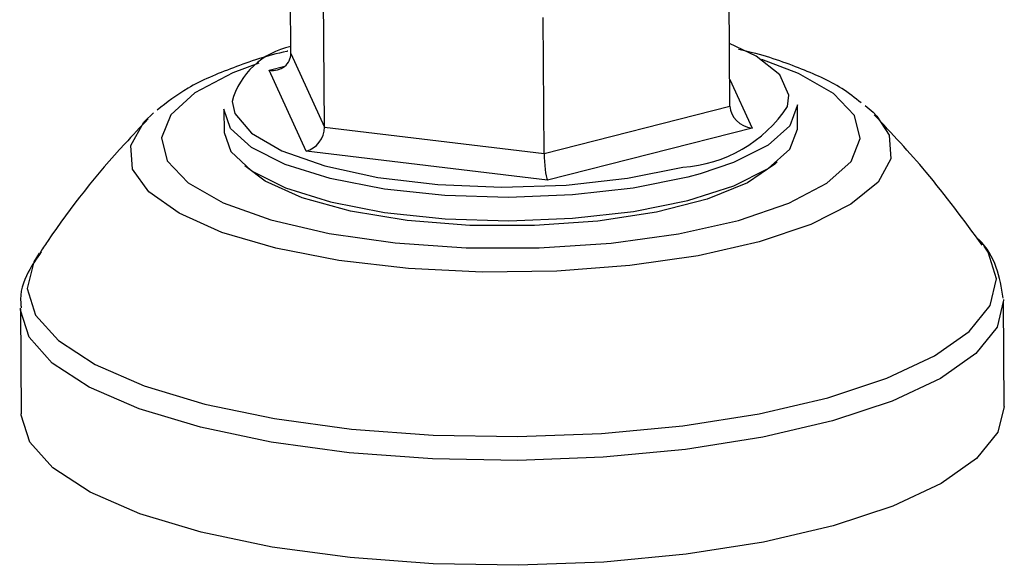
# Model space of a CAD drawing. Units: millimetres. Extents: x 5 to 589, y 5 to 415.
# Drawn here: x 485 to 497, y 185 to 192 of the extents above; entities that cross this region are included whole.
import ezdxf

# ---------------------------------------------------------------- set-up
doc = ezdxf.new("R2010")
doc.units = ezdxf.units.MM

msp = doc.modelspace()

# ---------------------------------------------------------------- linework, layer by layer
at = {"color": 7, "linetype": 'Continuous', "lineweight": 25}
for p, q in [((488.5726, 191.2418), (488.5607, 192.9023)), ((493.9323, 190.5989), (493.9203, 192.2593)), ((488.9832, 190.3423), (488.9713, 192.0028)), ((491.663, 190.0208), (491.6511, 191.6813)), ((488.5726, 191.2418), (488.9832, 190.3423)), ((488.758, 190.0473), (488.3064, 191.0368)), ((486.7865, 190.4127), (486.8944, 190.5177)), ((487.7549, 190.5631), (487.757, 190.2785)), ((491.663, 190.0208), (493.9323, 190.5989)), ((494.7568, 190.3288), (494.7548, 190.6134)), ((488.9832, 190.3423), (491.663, 190.0208)), ((494.2019, 190.3295), (491.7058, 189.6937)), ((491.7058, 189.6937), (488.758, 190.0473)), ((485.2724, 188.1251), (485.2816, 186.8447)), ((497.2813, 186.9309), (497.2721, 188.2114))]:
    msp.add_line(p, q, dxfattribs=at)
at = {"color": 8, "linetype": 'Continuous', "lineweight": 25}
for p, q in [((488.3064, 191.0368), (488.498, 191.0856)), ((493.9299, 190.9255), (494.2019, 190.3295)), ((493.5679, 189.7739), (493.4181, 189.7336))]:
    msp.add_line(p, q, dxfattribs=at)
at = {"color": 7, "linetype": 'Continuous', "lineweight": 25, "flags": 128}
for points in [[(494.636, 190.5945), (494.6529, 190.7334), (494.5406, 190.9794), (494.2512, 191.2094), (493.9268, 191.364)], [(493.4181, 189.7336), (492.7516, 189.5991), (492.0101, 189.5141), (491.2307, 189.4831), (490.4525, 189.5075), (489.7146, 189.586), (489.0539, 189.7148), (488.5035, 189.8874), (488.0911, 190.0952), (487.8374, 190.3277), (487.7549, 190.5631)], [(494.7548, 190.6134), (494.7547, 190.6033), (494.6616, 190.357), (494.3976, 190.1223), (493.9761, 189.9109), (493.5679, 189.7739)], [(495.5845, 190.6059), (495.6785, 190.5244), (495.7261, 190.4761)], [(487.757, 190.2785), (487.8394, 190.043), (488.0932, 189.8105), (488.5056, 189.6028), (489.0559, 189.4302), (489.7166, 189.3014), (490.4546, 189.2228), (491.2328, 189.1984), (492.0122, 189.2295), (492.7537, 189.3144), (493.4201, 189.4489), (493.9781, 189.6263), (494.3997, 189.8376), (494.6636, 190.0723), (494.7567, 190.3186), (494.7568, 190.3288)], [(494.5101, 189.9171), (494.482, 189.8891), (494.1464, 189.6614), (493.6551, 189.4631), (493.0345, 189.305), (492.3182, 189.1957), (491.5446, 189.1409), (490.7556, 189.1438), (489.9937, 189.204), (489.2998, 189.3184), (488.7116, 189.4808), (488.2606, 189.6824), (488.0096, 189.8704)], [(497.2813, 186.9309), (497.2019, 186.6189), (496.943, 186.2973), (496.5121, 185.9937), (495.9222, 185.7172), (495.1914, 185.4763)], [(495.1914, 185.4763), (494.3417, 185.2782), (493.3991, 185.1291), (492.3921, 185.0334), (491.3514, 184.9941), (490.3085, 185.0123), (489.2952, 185.0874), (488.3423, 185.2173), (487.4786, 185.398), (486.7305, 185.6239), (486.1207, 185.8882), (485.6677, 186.1829), (485.3853, 186.499), (485.282, 186.8269), (485.2816, 186.8447)]]:
    msp.add_lwpolyline(points, dxfattribs=at)
at = {"color": 8, "linetype": 'Continuous', "lineweight": 25, "flags": 128}
for points in [[(488.1812, 191.1226), (487.8644, 191.0038), (487.4005, 190.7602), (487.1052, 190.4925), (486.9913, 190.2124), (487.0639, 189.9322), (487.3198, 189.664), (487.7478, 189.4196), (488.3292, 189.2097), (489.0385, 189.0435), (489.8449, 188.9282), (490.713, 188.8689), (491.6048, 188.8681), (492.4815, 188.9259), (493.3048, 189.0398), (494.0385, 189.2048)], [(494.0385, 189.2048), (494.6507, 189.4136), (495.1146, 189.6572), (495.4099, 189.9249), (495.5238, 190.205), (495.4512, 190.4853), (495.1953, 190.7535), (494.7673, 190.9978), (494.3205, 191.1667)], [(487.8543, 190.6547), (487.8888, 190.5087), (488.091, 190.2691), (488.4638, 190.0518), (488.987, 189.8685), (489.6324, 189.7292), (490.3652, 189.6413), (491.146, 189.6095), (491.9326, 189.6357), (492.6826, 189.7183), (493.3556, 189.8529)], [(494.2901, 188.9435), (493.5436, 188.7733), (492.7092, 188.6518), (491.8191, 188.5835), (490.9074, 188.5711), (490.0093, 188.6151), (489.1592, 188.7137), (488.3897, 188.8633), (487.7305, 189.0579), (487.2069, 189.2903), (486.8391, 189.5513), (486.641, 189.8311), (486.6205, 190.1188), (486.7781, 190.4034), (486.7865, 190.4127)], [(495.7261, 190.4761), (495.8766, 190.2446), (495.8971, 189.9569), (495.7395, 189.6723), (495.4096, 189.4018), (494.9202, 189.1557), (494.2901, 188.9435)], [(495.1255, 187.0399), (495.8461, 187.2774), (496.4276, 187.55), (496.8525, 187.8495), (497.1078, 188.1665), (497.1857, 188.4917), (497.0838, 188.815), (497.0351, 188.8882)], [(485.4993, 188.8049), (485.4329, 188.6968), (485.355, 188.3716), (485.4569, 188.0483), (485.7353, 187.7366), (486.182, 187.446), (486.7833, 187.1854), (487.5209, 186.9627), (488.3724, 186.7846), (489.312, 186.6565), (490.3111, 186.5824), (491.3393, 186.5644), (492.3654, 186.6032), (493.3583, 186.6976), (494.2877, 186.8446), (495.1255, 187.0399)], [(497.2713, 188.2374), (497.2717, 188.2292), (497.1927, 187.8994), (496.9338, 187.5778), (496.5029, 187.2741), (495.913, 186.9976), (495.1822, 186.7567), (494.3325, 186.5587), (493.3899, 186.4095), (492.3829, 186.3138), (491.3422, 186.2745), (490.2993, 186.2927), (489.286, 186.3679), (488.3331, 186.4978), (487.4694, 186.6784), (486.7213, 186.9043), (486.1115, 187.1686), (485.6585, 187.4633), (485.3761, 187.7794), (485.2728, 188.1074), (485.2724, 188.1324)]]:
    msp.add_lwpolyline(points, dxfattribs=at)
at = {"color": 7, "linetype": 'Continuous', "lineweight": 25}
msp.add_arc((488.7607, 190.4042), 0.9404, 101.57432, 164.5524, dxfattribs=at)
at = {"color": 8, "linetype": 'Continuous', "lineweight": 25}
msp.add_arc((493.2484, 191.5142), 1.6647, 273.69382, 326.46555, dxfattribs=at)
at = {"color": 7, "linetype": 'Continuous', "lineweight": 25}
for centre, major_axis, ratio, start_param, end_param in [((488.3047, 191.274), (0.2489, -0.1192), 0.8341976, 5.0987948, 6.6695912), ((494.2002, 190.5667), (0.2489, -0.1192), 0.8341976, 3.5279985, 5.0987948), ((488.7563, 190.2845), (0.1549, 0.2119), 0.7827203, 3.9001049, 5.4709012), ((491.7041, 189.9309), (-0.0165, 0.2537), 0.1483254, 1.19869, 2.7694863)]:
    msp.add_ellipse(centre, major_axis=major_axis, ratio=ratio, start_param=start_param, end_param=end_param, dxfattribs=at)
for points, knots in [([(488.5343, 191.2691), (488.5308, 191.2684), (488.2793, 191.2167), (487.8581, 191.0691), (487.3129, 190.8442), (487.0593, 190.6427), (486.9415, 190.5491)], [0, 0, 0, 0, 0.0048513, 0.3470392, 0.696601, 1, 1, 1, 1]), ([(495.5343, 190.6371), (495.4586, 190.6979), (495.2493, 190.8657), (494.7753, 191.0702), (494.3414, 191.2262), (494.0618, 191.2831), (494.0353, 191.2885)], [0, 0, 0, 0, 0.2104055, 0.5817168, 0.9604173, 1, 1, 1, 1]), ([(486.8297, 190.4422), (486.7344, 190.3418), (486.2939, 189.8782), (485.8498, 189.3261), (485.5381, 188.8518), (485.5067, 188.8039)], [0, 0, 0, 0, 0.1990996, 0.9191881, 1, 1, 1, 1]), ([(497.012, 188.9005), (496.7891, 189.2045), (496.3777, 189.7653), (495.9071, 190.2652), (495.6916, 190.4941)], [0, 0, 0, 0, 0.5420338, 1, 1, 1, 1]), ([(497.2667, 188.2568), (497.246, 188.3839), (497.2037, 188.6443), (497.0634, 188.8865), (496.9503, 188.9888), (496.9398, 188.9984)], [0, 0, 0, 0, 0.46392, 0.9499834, 1, 1, 1, 1]), ([(485.5259, 188.8192), (485.4695, 188.74), (485.3389, 188.5568), (485.2557, 188.305), (485.2791, 188.1577), (485.2822, 188.1385)], [0, 0, 0, 0, 0.39830337, 0.92178657, 1, 1, 1, 1])]:
    msp.add_open_spline(points, degree=3, knots=knots, dxfattribs=at)

doc.saveas('drawing.dxf')
